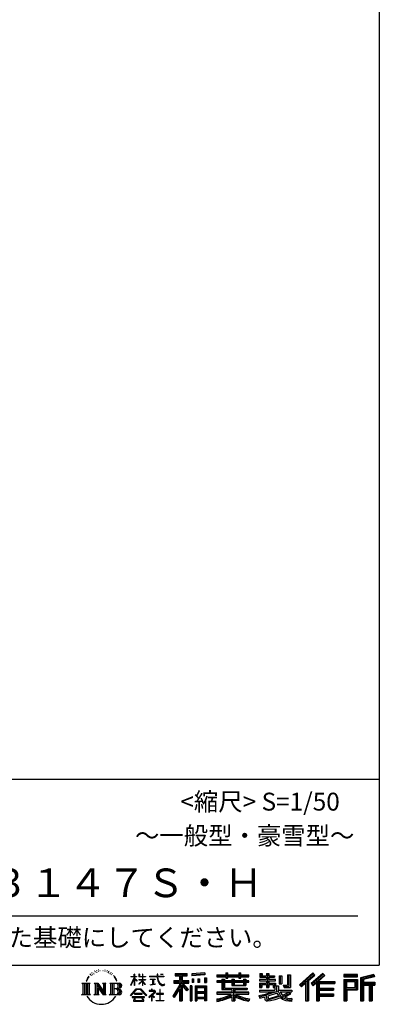
# Model space of a CAD drawing. Extents: x 225 to 20334, y 7 to 14162.
# Drawn here: x 17817 to 20334, y 7 to 6889 of the extents above; entities that cross this region are included whole.
import ezdxf
from ezdxf.enums import TextEntityAlignment as Align

# ---------------------------------------------------------------- set-up
doc = ezdxf.new("R2010")
doc.units = 0
doc.header["$LTSCALE"] = 20
doc.layers.add('仕様書枠', color=230, linetype='CONTINUOUS')
doc.layers.add('文字', color=7, linetype='CONTINUOUS')
doc.styles.add('STYLE2', font='MS PGothic.ttf')

msp = doc.modelspace()

# ---------------------------------------------------------------- linework, layer by layer
at = {"layer": '仕様書枠', "ltscale": 50}
for p, q in [((20334, 14162), (20334, 280)), ((14784, 1580), (20334, 1580)), ((225, 280), (20334, 280))]:
    msp.add_line(p, q, dxfattribs=at)
at = {"layer": '文字', "color": 7, "ltscale": 50}
msp.add_line((14984, 625.06), (20184, 625.06), dxfattribs=at)
at = {"layer": '文字', "ltscale": 0.5}
for p, q in [((18311.62, 220.11), (18309.84, 213.48)), ((18318.72, 206.86), (18315.89, 206.86)), ((18321.91, 226.33), (18320.61, 223.73)), ((18327.34, 213.82), (18324.15, 213.82)), ((18331.82, 226.92), (18330.29, 224.2)), ((18338.31, 218.19), (18336.66, 218.31)), ((18342.68, 239.77), (18341.86, 238)), ((18348.23, 233.99), (18344.33, 233.05)), ((18355.79, 243.67), (18354.13, 241.54)), ((18358.5, 230.1), (18355.79, 230.1)), ((18369.95, 235.53), (18367.12, 235.64)), ((18371.01, 248.62), (18368.42, 247.09)), ((18381.17, 241.78), (18377.98, 241.66)), ((18399.88, 242.18), (18401.59, 242.09)), ((18415.9, 237.14), (18412.75, 235.97)), ((18412.93, 247.58), (18415.99, 246.59)), ((18428.36, 232.64), (18426.65, 232.37)), ((18428.99, 244.25), (18430.52, 242)), ((18433.68, 228.14), (18434.94, 228.14)), ((18437.01, 235.16), (18438, 234.17)), ((18442.14, 225.9), (18437.55, 225.09)), ((18441.33, 238.22), (18442.86, 236.15)), ((18452.22, 219.15), (18448.89, 218.97)), ((18454.47, 230.48), (18455.55, 227.87)), ((18460.53, 214.25), (18457.83, 213.45)), ((18464.68, 222.35), (18465.76, 220.28)), ((18482.31, 197.87), (18474.05, 208.08)), ((18618.55, 200.68), (18618.55, 218.04)), ((18620.8, 218.04), (18618.55, 218.04)), ((18620.8, 218.04), (18620.8, 200.68)), ((18651.59, 218.04), (18651.59, 198.02)), ((18655.94, 218.04), (18651.59, 218.04)), ((18655.94, 218.04), (18655.94, 200.68)), ((18676.19, 218.04), (18676.19, 200.68)), ((18678.44, 218.04), (18676.19, 218.04)), ((18678.44, 200.68), (18678.44, 218.04)), ((18778.39, 218.04), (18778.39, 202.66)), ((18784.85, 218.04), (18778.39, 218.04)), ((18784.85, 202.66), (18784.85, 218.04)), ((18802.93, 218.04), (18822.24, 218.04)), ((18802.93, 218.04), (18802.93, 217.95)), ((18802.93, 217.95), (18822.24, 217.95)), ((18822.24, 217.95), (18822.24, 218.04)), ((18904.52, 221.85), (18904.52, 206.56)), ((18904.52, 221.85), (18989.41, 221.85)), ((18904.52, 214.73), (18989.41, 214.73)), ((18904.52, 206.56), (18935.9, 206.56)), ((18935.9, 206.56), (18935.9, 172.11)), ((18944.28, 216.41), (18944.28, 31.82)), ((18953.54, 206.56), (18953.54, 172.11)), ((18953.54, 206.56), (18989.41, 206.56)), ((18989.41, 206.56), (18989.41, 221.85)), ((19112.88, 227.28), (19022.15, 219.98)), ((19022.15, 219.98), (19022.15, 204.75)), ((19112.88, 217.51), (19022.15, 210.21)), ((19112.88, 212.05), (19022.15, 204.75)), ((19112.88, 227.28), (19112.88, 212.05)), ((19197.8, 212.99), (19197.8, 199.39)), ((19197.8, 212.99), (19260.54, 212.99)), ((19197.8, 207.55), (19420.45, 207.55)), ((19260.54, 227.74), (19260.54, 212.99)), ((19260.54, 227.74), (19274.69, 227.74)), ((19267.66, 227.74), (19267.66, 188.27)), ((19274.69, 212.99), (19274.69, 227.74)), ((19274.69, 212.99), (19349.73, 212.99)), ((19349.73, 227.74), (19349.73, 212.99)), ((19349.73, 227.74), (19363.88, 227.74)), ((19356.85, 227.74), (19356.85, 188.27)), ((19363.88, 212.99), (19363.88, 227.74)), ((19363.88, 212.99), (19420.45, 212.99)), ((19420.45, 199.39), (19420.45, 212.99)), ((19498.51, 221.15), (19498.51, 196.35)), ((19498.51, 221.15), (19514.1, 221.15)), ((19506.46, 221.15), (19506.46, 196.35)), ((19514.1, 221.15), (19514.1, 204.84)), ((19543.67, 221.15), (19543.67, 204.84)), ((19543.67, 221.15), (19561.6, 221.15)), ((19551.63, 221.15), (19551.63, 123.77)), ((19561.6, 221.15), (19561.6, 204.84)), ((19691.64, 211.98), (19711.9, 211.98)), ((19691.64, 211.98), (19691.64, 139.59)), ((19701.01, 211.98), (19701.01, 131.3)), ((19711.9, 211.98), (19711.9, 123.77)), ((19868.53, 225.77), (19774.95, 143)), ((19872.32, 221.86), (19778.84, 139.18)), ((19785.55, 132.59), (19879.4, 214.55)), ((19839.05, 172.09), (19883.19, 210.64)), ((19939.11, 221.78), (19856.97, 151.72)), ((19943.01, 217.95), (19860.58, 147.65)), ((19866.87, 140.57), (19949.68, 211.4)), ((19883.19, 210.64), (19868.53, 225.77)), ((19905.99, 166.87), (19953.58, 207.57)), ((19953.58, 207.57), (19939.11, 221.78)), ((20181.69, 215.59), (20084.99, 215.59)), ((20084.99, 215.59), (20084.99, 197.64)), ((20181.69, 210.15), (20084.99, 210.15)), ((20181.69, 197.64), (20181.69, 215.59)), ((20295.26, 214.93), (20202.18, 192.73)), ((20296.67, 209.67), (20207.62, 188.43)), ((20295.26, 214.93), (20299.88, 197.71)), ((18251.87, 154.42), (18310.61, 154.42)), ((18251.87, 154.42), (18260.29, 147.71)), ((18260.29, 147.71), (18260.29, 80.52)), ((18271.18, 154.42), (18271.18, 74.04)), ((18282.07, 154.42), (18282.07, 74.04)), ((18290.88, 187.45), (18283.09, 168.4)), ((18283.09, 168.4), (18284.85, 168.4)), ((18288.66, 177.18), (18284.85, 168.4)), ((18297.44, 190.92), (18288.66, 177.18)), ((18290.88, 187.45), (18303.97, 204.26)), ((18292.95, 154.42), (18292.95, 74.04)), ((18302.88, 197.4), (18297.44, 190.92)), ((18310.61, 154.42), (18303.2, 148.52)), ((18303.2, 148.52), (18303.2, 79.93)), ((18338.48, 154.42), (18345.54, 150.34)), ((18338.48, 154.42), (18363.36, 154.42)), ((18345.54, 150.34), (18345.54, 79.64)), ((18356.43, 154.42), (18356.43, 74.04)), ((18356.67, 154.42), (18409.39, 80.67)), ((18361.87, 139.23), (18407.47, 74.04)), ((18363.36, 154.42), (18402.89, 99.13)), ((18396.33, 154.42), (18402.89, 150.63)), ((18396.33, 154.42), (18420.38, 154.42)), ((18402.89, 150.63), (18402.89, 99.13)), ((18409.39, 154.42), (18409.39, 74.04)), ((18420.38, 154.42), (18414.83, 151.22)), ((18414.83, 151.22), (18414.83, 78.76)), ((18447.07, 154.42), (18514.45, 154.42)), ((18447.07, 154.42), (18453.63, 150.63)), ((18453.63, 150.63), (18453.63, 79.35)), ((18465.35, 154.42), (18465.35, 74.04)), ((18476.23, 154.42), (18476.23, 74.04)), ((18477.94, 198.23), (18489.34, 181.15)), ((18493.94, 179.71), (18482.31, 197.87)), ((18489.34, 181.15), (18495.58, 170.24)), ((18498.27, 168.4), (18493.46, 180.65)), ((18495.58, 170.24), (18496.1, 168.4)), ((18496.1, 168.4), (18498.27, 168.4)), ((18595.53, 141.02), (18618.55, 191.34)), ((18595.53, 141.02), (18596.51, 140.46)), ((18595.67, 200.68), (18595.67, 198.02)), ((18595.67, 200.68), (18618.55, 200.68)), ((18618.55, 198.02), (18595.67, 198.02)), ((18596.51, 140.46), (18618.55, 182.86)), ((18618.55, 198.02), (18618.55, 191.34)), ((18618.55, 182.86), (18618.55, 137.47)), ((18620.8, 200.68), (18635.7, 200.68)), ((18620.8, 198.02), (18620.8, 186.61)), ((18635.7, 198.02), (18620.8, 198.02)), ((18639.94, 169.92), (18620.8, 186.61)), ((18638.4, 167.41), (18620.8, 178.99)), ((18620.8, 178.99), (18620.8, 137.47)), ((18635.7, 200.68), (18635.7, 198.02)), ((18638.4, 167.41), (18639.94, 169.92)), ((18650.97, 149.57), (18676.19, 172.44)), ((18650.97, 149.57), (18652.67, 147.78)), ((18676.19, 198.02), (18651.59, 198.02)), ((18651.59, 179.68), (18651.59, 176.86)), ((18651.59, 179.68), (18676.19, 179.68)), ((18651.59, 176.86), (18676.19, 176.86)), ((18652.67, 147.78), (18676.19, 170.33)), ((18655.94, 200.68), (18676.19, 200.68)), ((18676.19, 198.02), (18676.19, 179.68)), ((18676.19, 176.86), (18676.19, 172.3)), ((18676.19, 170.43), (18676.19, 137.47)), ((18678.44, 200.68), (18697.5, 200.68)), ((18678.44, 179.68), (18678.44, 198.02)), ((18697.5, 198.02), (18678.44, 198.02)), ((18678.44, 179.68), (18698.36, 179.68)), ((18678.44, 169.54), (18678.44, 176.86)), ((18678.44, 176.86), (18698.36, 176.86)), ((18697.46, 146.27), (18678.44, 169.54)), ((18678.44, 137.47), (18678.44, 167.6)), ((18696.29, 145.16), (18678.44, 167.6)), ((18697.46, 146.27), (18696.29, 145.16)), ((18697.5, 200.68), (18697.5, 198.02)), ((18698.36, 179.68), (18698.36, 176.86)), ((18725.77, 202.66), (18725.77, 199.18)), ((18725.77, 202.66), (18778.39, 202.66)), ((18778.89, 199.18), (18725.77, 199.18)), ((18730.08, 181.69), (18730.08, 179.16)), ((18730.08, 181.69), (18765.21, 181.69)), ((18747.82, 179.16), (18730.08, 179.16)), ((18731.52, 141.71), (18766.17, 146.82)), ((18731.52, 143.35), (18747.82, 146.44)), ((18731.52, 143.35), (18731.52, 141.71)), ((18747.82, 179.16), (18747.82, 146.44)), ((18765.21, 179.16), (18754.19, 179.16)), ((18754.19, 179.16), (18754.19, 147.64)), ((18754.19, 147.64), (18766.17, 149.91)), ((18765.21, 181.69), (18765.21, 179.16)), ((18766.17, 149.91), (18766.17, 146.82)), ((18778.89, 199.18), (18779.69, 192.82)), ((18779.69, 192.82), (18784.1, 172.11)), ((18784.1, 172.11), (18788.29, 162.06)), ((18826.08, 199.18), (18784.83, 199.18)), ((18786.28, 185.78), (18784.83, 199.18)), ((18784.85, 202.66), (18826.08, 202.66)), ((18789.24, 172.74), (18786.28, 185.78)), ((18788.29, 162.06), (18795.42, 150.75)), ((18794.87, 161.48), (18789.24, 172.74)), ((18800.31, 152.42), (18794.87, 161.48)), ((18795.42, 150.75), (18804.86, 142.14)), ((18810.47, 144.67), (18800.31, 152.42)), ((18804.86, 142.14), (18811.49, 138.63)), ((18814.32, 143.28), (18810.47, 144.67)), ((18811.49, 138.63), (18815.91, 137.39)), ((18819.13, 142.64), (18814.32, 143.28)), ((18823.83, 143.42), (18819.13, 142.64)), ((18820.23, 137.39), (18828.61, 140.9)), ((18829.97, 147.5), (18823.83, 143.42)), ((18826.08, 202.66), (18826.08, 199.18)), ((18828.61, 140.9), (18832.76, 143.53)), ((18832.76, 143.53), (18829.97, 147.5)), ((18935.9, 139.88), (18888, 63.06)), ((18944.28, 143.02), (18892.62, 60.18)), ((18895.91, 172.11), (18935.9, 172.11)), ((18895.91, 172.11), (18895.91, 154.2)), ((18895.91, 163.41), (18999.88, 163.41)), ((18895.91, 154.2), (18935.9, 154.2)), ((18935.9, 154.2), (18935.9, 139.88)), ((18993.47, 106.73), (18944.28, 162.41)), ((18953.54, 172.11), (18999.88, 172.11)), ((18953.54, 139.9), (18953.54, 31.82)), ((18987.27, 101.72), (18953.54, 139.9)), ((18997.55, 110.33), (18958.79, 154.2)), ((18958.79, 154.2), (18999.88, 154.2)), ((18999.88, 154.2), (18999.88, 172.11)), ((19023.3, 185.42), (19034.46, 185.42)), ((19023.3, 185.42), (19023.3, 160.09)), ((19034.46, 160.09), (19023.3, 160.09)), ((19029.01, 185.42), (19029.01, 160.09)), ((19034.46, 185.42), (19034.46, 160.09)), ((19062.81, 185.42), (19076.78, 185.42)), ((19062.81, 185.42), (19062.81, 160.09)), ((19076.78, 160.09), (19062.81, 160.09)), ((19069.93, 185.42), (19069.93, 160.09)), ((19076.78, 185.42), (19076.78, 160.09)), ((19110.04, 192.4), (19123.69, 192.4)), ((19110.04, 192.4), (19110.04, 160.09)), ((19110.04, 160.09), (19123.69, 160.09)), ((19117.16, 192.4), (19117.16, 160.09)), ((19123.69, 192.4), (19123.69, 160.09)), ((19197.8, 199.39), (19260.54, 199.39)), ((19197.8, 170.37), (19197.8, 160.28)), ((19230.74, 170.37), (19197.8, 170.37)), ((19420.45, 164.92), (19197.8, 164.92)), ((19197.8, 160.28), (19230.74, 160.28)), ((19230.74, 182.29), (19230.74, 170.37)), ((19230.74, 182.29), (19249.65, 182.29)), ((19230.74, 160.28), (19230.74, 111.04)), ((19241.7, 182.29), (19241.7, 111.04)), ((19249.65, 182.29), (19249.65, 170.37)), ((19302.3, 170.37), (19249.65, 170.37)), ((19249.65, 160.28), (19249.65, 120.55)), ((19249.65, 160.28), (19302.3, 160.28)), ((19260.54, 199.39), (19260.54, 188.27)), ((19260.54, 188.27), (19274.69, 188.27)), ((19274.69, 199.39), (19349.73, 199.39)), ((19274.69, 188.27), (19274.69, 199.39)), ((19302.3, 182.29), (19302.3, 170.37)), ((19302.3, 182.29), (19318.68, 182.29)), ((19302.3, 160.28), (19302.3, 137.26)), ((19310.72, 182.29), (19310.72, 137.26)), ((19318.68, 182.29), (19318.68, 170.37)), ((19384.08, 170.37), (19318.68, 170.37)), ((19318.68, 160.28), (19318.68, 141.01)), ((19318.68, 160.28), (19384.08, 160.28)), ((19318.68, 141.01), (19384.08, 141.01)), ((19349.73, 199.39), (19349.73, 188.27)), ((19349.73, 188.27), (19363.88, 188.27)), ((19363.88, 188.27), (19363.88, 199.39)), ((19363.88, 199.39), (19420.45, 199.39)), ((19384.08, 182.29), (19399.61, 182.29)), ((19384.08, 182.29), (19384.08, 170.37)), ((19384.08, 160.28), (19384.08, 141.01)), ((19391.65, 182.29), (19391.65, 137.26)), ((19399.61, 182.29), (19399.61, 170.37)), ((19420.45, 170.37), (19399.61, 170.37)), ((19399.61, 160.28), (19399.61, 137.26)), ((19399.61, 160.28), (19420.45, 160.28)), ((19420.45, 160.28), (19420.45, 170.37)), ((19494.88, 180.36), (19494.88, 169.83)), ((19543.67, 180.36), (19494.88, 180.36)), ((19494.88, 169.83), (19543.67, 169.83)), ((19494.88, 154.35), (19494.88, 123.77)), ((19494.88, 154.35), (19543.67, 154.35)), ((19498.51, 196.35), (19543.67, 196.35)), ((19502.83, 154.35), (19502.83, 123.77)), ((19511.48, 144.44), (19511.48, 123.77)), ((19511.48, 144.44), (19543.67, 144.44)), ((19514.1, 204.84), (19543.67, 204.84)), ((19543.67, 196.35), (19543.67, 180.36)), ((19543.67, 169.83), (19543.67, 154.35)), ((19543.67, 144.44), (19543.67, 123.77)), ((19561.6, 204.84), (19601.32, 204.84)), ((19561.6, 196.35), (19561.6, 180.36)), ((19561.6, 196.35), (19601.32, 196.35)), ((19607.67, 180.36), (19561.6, 180.36)), ((19561.6, 169.83), (19607.67, 169.83)), ((19561.6, 169.83), (19561.6, 154.35)), ((19561.6, 154.35), (19607.67, 154.35)), ((19561.6, 144.44), (19561.6, 123.77)), ((19561.6, 144.44), (19592.21, 144.44)), ((19592.21, 144.44), (19592.21, 123.77)), ((19600.17, 154.35), (19600.17, 123.77)), ((19601.32, 204.84), (19601.32, 196.35)), ((19607.67, 169.83), (19607.67, 180.36)), ((19607.67, 154.35), (19607.67, 136.09)), ((19633.23, 204.84), (19633.23, 150.48)), ((19633.23, 204.84), (19651.16, 204.84)), ((19633.23, 150.48), (19651.16, 150.48)), ((19641.19, 204.84), (19641.19, 150.48)), ((19651.16, 204.84), (19651.16, 150.48)), ((19660.64, 139.59), (19667.01, 123.77)), ((19660.64, 139.59), (19691.64, 139.59)), ((19774.95, 143), (19789.44, 128.77)), ((19789.44, 128.77), (19818.11, 153.8)), ((19818.11, 153.8), (19818.11, 31.82)), ((19828.16, 169.81), (19828.16, 31.82)), ((19839.05, 172.09), (19839.05, 31.82)), ((19856.97, 151.72), (19870.48, 136.5)), ((19870.48, 136.5), (19893.22, 155.95)), ((19893.22, 155.95), (19893.22, 31.82)), ((19898.67, 167.77), (19898.67, 31.82)), ((19905.99, 166.87), (20023.66, 166.87)), ((19907.45, 158.87), (20023.66, 158.87)), ((19907.45, 158.64), (19907.45, 31.82)), ((19912.89, 151.34), (19912.89, 120.64)), ((19912.89, 151.34), (20023.66, 151.34)), ((20023.66, 166.87), (20023.66, 151.34)), ((20084.99, 203.08), (20181.69, 203.08)), ((20084.99, 197.64), (20181.69, 197.64)), ((20084.99, 180.68), (20181.69, 180.68)), ((20084.99, 180.68), (20084.99, 31.82)), ((20090.43, 175.24), (20176.24, 175.24)), ((20090.43, 175.24), (20090.43, 31.82)), ((20100.15, 175.24), (20100.15, 31.82)), ((20105.59, 166.21), (20163.01, 166.21)), ((20105.59, 123.2), (20105.59, 166.21)), ((20163.01, 166.21), (20163.01, 123.2)), ((20168.45, 175.24), (20168.45, 112.47)), ((20176.24, 175.24), (20176.24, 112.47)), ((20181.69, 180.68), (20181.69, 107.03)), ((20202.18, 192.73), (20202.18, 31.82)), ((20207.62, 188.43), (20207.62, 31.82)), ((20298.62, 203), (20213.07, 182.59)), ((20213.07, 182.59), (20213.07, 31.82)), ((20218.71, 183.94), (20218.71, 31.82)), ((20218.71, 155.16), (20302.39, 155.16)), ((20218.71, 146.41), (20302.39, 146.41)), ((20299.88, 197.71), (20224.15, 179.64)), ((20224.15, 179.64), (20224.15, 160.61)), ((20224.15, 160.61), (20302.39, 160.61)), ((20224.15, 140.96), (20224.15, 31.82)), ((20224.15, 140.96), (20262.97, 140.96)), ((20262.97, 140.96), (20262.97, 31.82)), ((20268.41, 146.41), (20268.41, 31.82)), ((20277.59, 146.41), (20277.59, 31.82)), ((20283.04, 140.96), (20283.04, 31.82)), ((20283.04, 140.96), (20302.39, 140.96)), ((20302.39, 160.61), (20302.39, 140.96)), ((18249.07, 74.04), (18260.29, 80.52)), ((18313.4, 74.04), (18249.07, 74.04)), ((18313.4, 74.04), (18303.2, 79.93)), ((18335.85, 74.04), (18345.54, 79.64)), ((18373.28, 74.04), (18335.85, 74.04)), ((18366.63, 122.94), (18400.83, 74.04)), ((18366.63, 122.94), (18366.63, 77.88)), ((18373.28, 74.04), (18366.63, 77.88)), ((18423.01, 74.04), (18400.83, 74.04)), ((18423.01, 74.04), (18414.83, 78.76)), ((18444.44, 74.04), (18453.63, 79.35)), ((18513.89, 74.04), (18444.44, 74.04)), ((18509.01, 114.78), (18476.23, 114.78)), ((18591.69, 67.81), (18631.96, 114.69)), ((18637.05, 109.87), (18595.43, 64.89)), ((18620.8, 137.47), (18618.55, 137.47)), ((18620.96, 82.83), (18620.96, 78.45)), ((18673.84, 82.83), (18620.96, 82.83)), ((18620.96, 78.45), (18673.84, 78.45)), ((18631.96, 114.69), (18664.31, 114.69)), ((18659.38, 109.87), (18637.05, 109.87)), ((18702.67, 67.04), (18659.38, 109.87)), ((18664.31, 114.69), (18706.1, 70.19)), ((18673.84, 78.45), (18673.84, 82.83)), ((18678.44, 137.47), (18676.19, 137.47)), ((18706.1, 70.19), (18702.67, 67.04)), ((18756.26, 86.88), (18720.71, 57.11)), ((18723.75, 102.3), (18723.75, 98.81)), ((18740.35, 102.3), (18723.75, 102.3)), ((18723.75, 98.81), (18748.02, 98.81)), ((18744.08, 111.37), (18740.35, 111.37)), ((18740.35, 111.37), (18740.35, 102.3)), ((18742.83, 71.55), (18766.89, 91.29)), ((18760.44, 56.47), (18742.83, 71.55)), ((18744.08, 102.3), (18744.08, 111.37)), ((18762.38, 102.3), (18744.08, 102.3)), ((18748.02, 98.81), (18752.99, 97.91)), ((18752.99, 97.91), (18757.35, 92.31)), ((18757.35, 92.31), (18756.26, 86.88)), ((18760.7, 96.86), (18761.45, 95.9)), ((18761.45, 96.86), (18760.7, 96.86)), ((18761.45, 95.9), (18761.45, 96.86)), ((18763.44, 102.22), (18762.38, 102.3)), ((18764.75, 101.21), (18763.44, 102.22)), ((18766.32, 99.64), (18764.75, 101.21)), ((18766.89, 98.13), (18766.32, 99.64)), ((18766.89, 91.29), (18766.89, 98.13)), ((18775.78, 82.39), (18775.78, 78.67)), ((18798.15, 82.39), (18775.78, 82.39)), ((18775.78, 78.67), (18798.15, 78.67)), ((18801.44, 110.05), (18798.15, 110.05)), ((18798.15, 110.05), (18798.15, 82.39)), ((18798.15, 78.67), (18798.15, 33.49)), ((18801.44, 82.39), (18801.44, 110.05)), ((18824.02, 82.39), (18801.44, 82.39)), ((18801.44, 78.67), (18824.02, 78.67)), ((18801.44, 33.49), (18801.44, 78.67)), ((18815.91, 137.39), (18820.23, 137.39)), ((18824.02, 78.67), (18824.02, 82.39)), ((18935.9, 114.34), (18898.73, 54.72)), ((18935.9, 114.34), (18935.9, 31.82)), ((18997.55, 110.33), (18987.27, 101.72)), ((19023.01, 136.33), (19010.77, 136.33)), ((19010.77, 136.33), (19010.77, 31.82)), ((19017.57, 136.33), (19017.57, 31.82)), ((19023.01, 136.33), (19023.01, 31.82)), ((19046.42, 136.33), (19123.91, 136.33)), ((19046.42, 136.33), (19046.42, 31.82)), ((19051.86, 129.21), (19118.47, 129.21)), ((19051.86, 129.21), (19051.86, 31.82)), ((19118.47, 87.67), (19051.86, 87.67)), ((19111.13, 121.11), (19057.2, 121.11)), ((19057.2, 121.11), (19057.2, 93.11)), ((19111.13, 93.11), (19057.2, 93.11)), ((19057.2, 83.3), (19057.2, 54.34)), ((19111.13, 83.3), (19057.2, 83.3)), ((19111.13, 121.11), (19111.13, 93.11)), ((19111.13, 83.3), (19111.13, 54.34)), ((19118.47, 129.21), (19118.47, 31.82)), ((19123.91, 136.33), (19123.91, 31.82)), ((19197.8, 91.71), (19197.8, 77.69)), ((19302.22, 91.71), (19197.8, 91.71)), ((19420.45, 86.27), (19197.8, 86.27)), ((19197.8, 77.69), (19298.2, 77.69)), ((19230.74, 111.04), (19302.22, 111.04)), ((19249.65, 120.55), (19409.66, 120.55)), ((19302.22, 111.04), (19302.22, 91.71)), ((19302.3, 137.26), (19399.61, 137.26)), ((19312.81, 120.55), (19312.81, 31.82)), ((19323.7, 111.04), (19409.66, 111.04)), ((19323.7, 111.04), (19323.7, 91.71)), ((19420.45, 91.71), (19323.7, 91.71)), ((19327.72, 77.69), (19420.45, 77.69)), ((19409.66, 120.55), (19409.66, 111.04)), ((19420.45, 77.69), (19420.45, 91.71)), ((19491.53, 67.6), (19538.36, 78.65)), ((19494.88, 123.77), (19511.48, 123.77)), ((19494.88, 105.9), (19494.88, 93.3)), ((19494.88, 105.9), (19603.63, 105.9)), ((19494.88, 93.3), (19609.91, 93.3)), ((19625.38, 98.36), (19495.3, 55.72)), ((19538.36, 78.65), (19583.9, 93.3)), ((19540.82, 70.64), (19548.4, 36.58)), ((19543.67, 123.77), (19561.6, 123.77)), ((19619.53, 84.26), (19553.59, 63.37)), ((19592.21, 123.77), (19603.63, 123.77)), ((19603.63, 123.77), (19603.63, 105.9)), ((19607.67, 136.09), (19629.01, 136.09)), ((19614.52, 136.09), (19614.52, 94.8)), ((19629.69, 67.67), (19619.53, 84.26)), ((19625.38, 98.36), (19643.85, 60.93)), ((19629.01, 136.09), (19629.01, 105.9)), ((19629.01, 105.9), (19721.7, 105.9)), ((19640.02, 93.3), (19705.61, 93.3)), ((19640.02, 93.3), (19655.74, 67.67)), ((19708.62, 82.68), (19651.82, 55.7)), ((19702.44, 91.79), (19655.74, 67.67)), ((19664.82, 131.3), (19701.01, 131.3)), ((19667.01, 123.77), (19711.9, 123.77)), ((19712.07, 77.59), (19673.63, 56.69)), ((19701.43, 93.3), (19721.7, 93.3)), ((19702.44, 91.79), (19712.07, 77.59)), ((19721.7, 105.9), (19721.7, 93.3)), ((19907.45, 113.3), (20013.48, 113.3)), ((19907.45, 71.7), (20013.48, 71.7)), ((19912.89, 120.64), (20013.48, 120.64)), ((19912.89, 105.77), (20013.48, 105.77)), ((19912.89, 105.77), (19912.89, 79.7)), ((19912.89, 79.7), (20013.48, 79.7)), ((20013.48, 120.64), (20013.48, 105.77)), ((20013.48, 79.7), (20013.48, 64.17)), ((20100.15, 112.47), (20176.24, 112.47)), ((20105.59, 123.2), (20163.01, 123.2)), ((20105.59, 107.03), (20181.69, 107.03)), ((20105.59, 107.03), (20105.59, 31.82)), ((18595.43, 64.89), (18591.69, 67.81)), ((18604.13, 59.16), (18604.13, 55)), ((18691.56, 59.16), (18604.13, 59.16)), ((18604.13, 55), (18621.22, 55)), ((18621.22, 55), (18613.21, 30.97)), ((18613.21, 30.97), (18613.21, 29.22)), ((18613.21, 29.22), (18614.18, 28.89)), ((18614.18, 28.89), (18683.53, 28.89)), ((18622.81, 44.05), (18622.33, 38.71)), ((18622.33, 38.71), (18626.01, 32.83)), ((18628.58, 55), (18622.81, 44.05)), ((18626.01, 32.83), (18674.26, 32.83)), ((18628.58, 55), (18671.62, 55)), ((18677.97, 43.47), (18671.62, 55)), ((18674.26, 32.83), (18677.52, 37.17)), ((18686.09, 36.66), (18674.94, 55)), ((18674.94, 55), (18691.56, 55)), ((18677.52, 37.17), (18677.97, 43.47)), ((18683.53, 28.89), (18685.39, 29.33)), ((18685.39, 29.33), (18686.22, 30.04)), ((18686.49, 34.53), (18686.09, 36.66)), ((18686.22, 30.04), (18686.65, 31.57)), ((18686.65, 31.57), (18686.49, 34.53)), ((18691.56, 55), (18691.56, 59.16)), ((18720.71, 57.11), (18723.02, 54.41)), ((18723.02, 54.41), (18740.35, 68.08)), ((18740.35, 68.08), (18740.35, 29.78)), ((18740.35, 29.78), (18744.3, 29.78)), ((18744.3, 66.86), (18758.32, 54.26)), ((18744.3, 29.78), (18744.3, 66.86)), ((18758.32, 54.26), (18760.44, 56.47)), ((18773.35, 33.49), (18798.15, 33.49)), ((18773.35, 30), (18773.35, 33.49)), ((18826.46, 30), (18773.35, 30)), ((18801.44, 33.49), (18826.46, 33.49)), ((18826.46, 33.49), (18826.46, 30)), ((18888, 63.06), (18898.73, 54.72)), ((18935.9, 31.82), (18953.54, 31.82)), ((19010.77, 31.82), (19023.01, 31.82)), ((19046.42, 31.82), (19057.2, 31.82)), ((19118.47, 48.9), (19051.86, 48.9)), ((19111.13, 54.34), (19057.2, 54.34)), ((19111.13, 44.53), (19057.2, 44.53)), ((19057.2, 44.53), (19057.2, 31.82)), ((19111.13, 44.53), (19111.13, 31.82)), ((19123.91, 31.82), (19111.13, 31.82)), ((19197.8, 43.77), (19197.8, 27.12)), ((19302.22, 61.05), (19302.22, 31.82)), ((19302.22, 31.82), (19323.7, 31.82)), ((19323.7, 61.05), (19323.7, 31.82)), ((19426.41, 44.04), (19421.95, 28.08)), ((19491.53, 67.6), (19497.1, 50.07)), ((19497.1, 50.07), (19532.83, 57.98)), ((19534.69, 40.63), (19532.83, 57.98)), ((19536.94, 32.56), (19534.69, 40.63)), ((19544.36, 28.2), (19536.94, 32.56)), ((19551.7, 27.86), (19544.36, 28.2)), ((19548.4, 36.58), (19641.37, 65.95)), ((19572.37, 31.1), (19551.7, 27.86)), ((19553.59, 63.37), (19557.63, 45.21)), ((19557.63, 45.21), (19629.69, 67.67)), ((19602.01, 39.07), (19572.37, 31.1)), ((19642.78, 51.8), (19602.01, 39.07)), ((19655.74, 41.33), (19642.78, 51.8)), ((19660.94, 49.71), (19643.85, 60.93)), ((19682.92, 30.28), (19655.74, 41.33)), ((19700.88, 35.41), (19660.94, 49.71)), ((19693.45, 47.75), (19673.63, 56.69)), ((19718.53, 27.01), (19682.92, 30.28)), ((19708.82, 45.89), (19693.45, 47.75)), ((19720.26, 35.41), (19700.88, 35.41)), ((19722.54, 46.47), (19708.82, 45.89)), ((19722.54, 46.47), (19718.53, 27.01)), ((19818.11, 31.82), (19839.05, 31.82)), ((19893.22, 31.82), (19912.89, 31.82)), ((19912.89, 64.17), (20013.48, 64.17)), ((19912.89, 64.17), (19912.89, 31.82)), ((20084.99, 31.82), (20105.59, 31.82)), ((20202.18, 31.82), (20224.15, 31.82)), ((20262.97, 31.82), (20283.04, 31.82))]:
    msp.add_line(p, q, dxfattribs=at)
for centre, radius, start, end in [((18485.75, 135.07), 21.16, 286.583067, 66.129966), ((18485.75, 135.07), 32.05, 300.592725, 37.144228), ((18514.45, 137.32), 17.09, 269.300532, 90), ((18514.45, 137.32), 11.65, 315.588943, 53.402558), ((18485.75, 94), 21.16, 289.412599, 79.228254), ((18485.75, 94), 32.05, 321.481797, 59.407308), ((18513.89, 91.69), 17.65, 270, 89.300532), ((18513.89, 91.69), 12.21, 307.063263, 43.566356), ((19151.31, 346.9), 306.67, 278.718569, 298.617523), ((19151.31, 350.77), 318.63, 278.38912, 300.455577), ((19474.6, 349.93), 318.63, 239.484491, 260.757044), ((19474.6, 346.9), 306.67, 241.382477, 261.00562), ((18388.47, 123.4), 116.74, 210.285683, 329.714317), ((19151.31, 347.84), 324.07, 278.247223, 297.752298), ((19474.6, 347.84), 324.07, 242.247702, 260.649951)]:
    msp.add_arc(centre, radius, start, end, dxfattribs=at)

# ---------------------------------------------------------------- texts
at = {"layer": '仕様書枠', "color": 7, "ltscale": 50, "style": 'STYLE2'}
msp.add_text('※寒冷地等は、地域の実情に合わせた基礎にしてください。', height=125, dxfattribs=at).set_placement((15011.76, 410.74))
at = {"layer": '文字', "ltscale": 50, "style": 'STYLE2'}
msp.add_text('<縮尺> S=1/50', height=125, dxfattribs=at).set_placement((18941.6, 1360.82))
msp.add_text('～一般型・豪雪型～', height=125, dxfattribs=at).set_placement((20159.25, 1122.95), align=Align.RIGHT)
at = {"layer": '文字', "color": 7, "ltscale": 50, "style": 'STYLE2'}
msp.add_text('ＧＲＮ－３１４７Ｓ・Ｈ', height=200, dxfattribs=at).set_placement((18019.08, 829.71), align=Align.MIDDLE)

doc.saveas('drawing.dxf')
